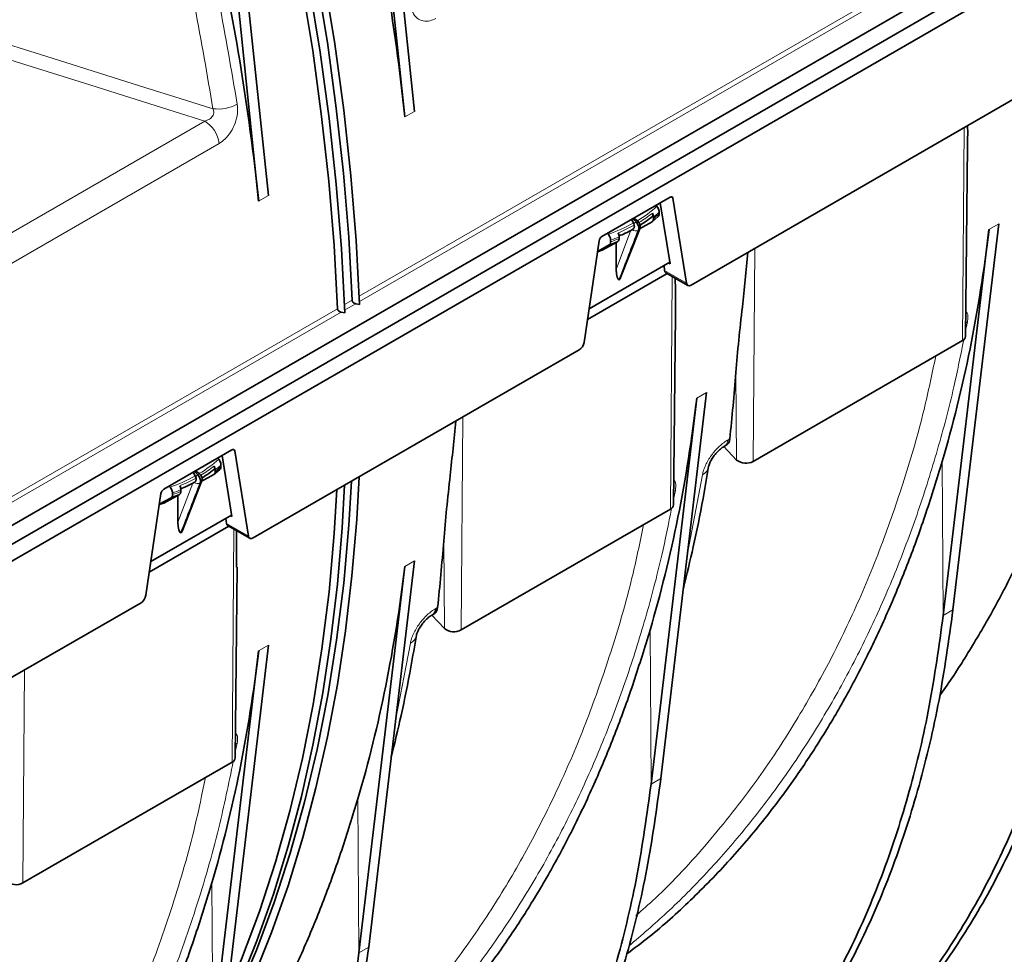
# Model space of a CAD drawing. Units: millimetres. Extents: x 15 to 416, y 5 to 292.
# Drawn here: x 364 to 379, y 169 to 182 of the extents above; entities that cross this region are included whole.
import ezdxf

# ---------------------------------------------------------------- set-up
doc = ezdxf.new("R2010")
doc.units = ezdxf.units.MM

msp = doc.modelspace()

# ---------------------------------------------------------------- linework, layer by layer
at = {"color": 7, "linetype": 'Continuous', "lineweight": 35}
for p, q in [((370.0182, 180.9729), (369.3536, 187.3507)), ((369.8768, 180.8913), (369.2122, 187.2691)), ((367.7554, 179.6667), (367.0909, 186.0445)), ((367.8969, 179.7483), (367.2323, 186.1261)), ((346.4256, 164.7119), (380.6495, 184.469)), ((346.6576, 164.5779), (380.8816, 184.335)), ((346.6595, 164.3319), (380.8834, 184.089)), ((374.039, 178.4482), (378.7748, 181.1821)), ((378.0222, 177.7032), (378.0517, 180.4717)), ((373.7319, 179.7278), (372.7401, 179.1553)), ((373.5397, 179.5944), (373.5262, 179.6091)), ((373.5885, 179.6451), (373.7301, 178.7597)), ((373.9699, 178.4751), (373.772, 179.7122)), ((373.1987, 179.3511), (373.1683, 179.4025)), ((373.238, 179.3657), (373.1874, 179.4135)), ((373.203, 179.3403), (373.1987, 179.3511)), ((373.203, 179.4225), (373.2552, 179.3837)), ((373.2093, 179.3196), (373.203, 179.3403)), ((373.2552, 179.3837), (373.2639, 179.3755)), ((373.2639, 179.3755), (373.2781, 179.3593)), ((373.4681, 179.3685), (373.2865, 179.2675)), ((373.4691, 179.3688), (373.5573, 179.4441)), ((373.4884, 179.4136), (373.4881, 179.4364)), ((378.5035, 179.3391), (377.8389, 173.7285)), ((372.8206, 179.2017), (372.8338, 179.1869)), ((373.0126, 178.5573), (373.2911, 179.2674)), ((378.362, 179.2574), (377.6975, 173.6469)), ((372.481, 177.6156), (372.6994, 179.093)), ((372.8475, 179.0329), (372.6767, 178.9391)), ((372.7431, 178.9545), (372.9675, 179.0795)), ((372.9475, 178.6757), (372.9475, 179.0684)), ((372.9895, 179.1256), (372.9899, 179.1488)), ((372.7431, 178.9545), (372.6757, 178.9328)), ((372.5533, 178.1049), (373.7265, 178.7822)), ((373.7089, 178.772), (373.7301, 178.7597)), ((373.6862, 178.618), (372.5305, 177.9508)), ((373.6443, 178.7347), (373.651, 178.6592)), ((373.6673, 178.6289), (373.9892, 178.4431)), ((369.1648, 178.1782), (369.2204, 178.1675)), ((368.9527, 178.0558), (369.0082, 178.0451)), ((373.7795, 175.254), (373.8091, 178.0225)), ((374.938, 175.8869), (377.9776, 177.6417)), ((367.675, 174.7743), (372.4108, 177.5082)), ((374.2608, 176.8898), (373.5963, 171.2793)), ((374.1194, 176.8082), (373.4549, 171.1977)), ((367.368, 176.054), (366.3761, 175.4814)), ((367.6059, 174.8013), (367.4081, 176.0384)), ((374.5125, 176.1019), (374.5564, 176.1273)), ((374.5133, 176.1023), (374.6969, 175.9071)), ((367.1757, 175.9205), (367.1622, 175.9352)), ((367.2246, 175.9712), (367.3662, 175.0859)), ((366.839, 175.7487), (366.8912, 175.7099)), ((367.1052, 175.6949), (367.1933, 175.7703)), ((367.1244, 175.7397), (367.1241, 175.7625)), ((366.8348, 175.6773), (366.8043, 175.7286)), ((366.874, 175.6918), (366.8235, 175.7397)), ((366.8391, 175.6665), (366.8348, 175.6773)), ((366.8453, 175.6457), (366.8391, 175.6665)), ((366.8912, 175.7099), (366.9, 175.7016)), ((366.9, 175.7016), (366.9142, 175.6855)), ((367.1042, 175.6947), (366.9225, 175.5937)), ((366.4566, 175.5279), (366.4698, 175.513)), ((366.6255, 175.4517), (366.6259, 175.4749)), ((366.6487, 174.8834), (366.9272, 175.5936)), ((366.117, 173.9418), (366.3355, 175.4192)), ((366.4835, 175.359), (366.3127, 175.2653)), ((366.3791, 175.2807), (366.6035, 175.4057)), ((366.5835, 175.0019), (366.5835, 175.3945)), ((366.3791, 175.2807), (366.3118, 175.259)), ((370.6953, 173.4377), (373.735, 175.1925)), ((366.1893, 174.431), (367.3626, 175.1083)), ((367.2803, 175.0608), (367.287, 174.9854)), ((367.345, 175.0981), (367.3662, 175.0859)), ((367.3223, 174.9442), (366.1666, 174.277)), ((367.3034, 174.9551), (367.6252, 174.7693)), ((367.4331, 174.8802), (367.4328, 174.3497)), ((367.4156, 171.5801), (367.4451, 174.3489)), ((369.8768, 174.359), (369.2122, 168.7484)), ((370.0182, 174.4406), (369.3536, 168.8301)), ((361.3111, 171.1005), (366.0469, 173.8344)), ((370.2699, 173.6527), (370.3138, 173.678)), ((370.2706, 173.6531), (370.4543, 173.4579)), ((367.8969, 173.216), (367.2323, 167.6055)), ((367.7554, 173.1344), (367.0909, 167.5238)), ((367.371, 171.5186), (364.3314, 169.7639))]:
    msp.add_line(p, q, dxfattribs=at)
at = {"color": 8, "linetype": 'Continuous', "lineweight": 18}
for p, q in [((369.2155, 178.2872), (380.9393, 185.0552)), ((380.9743, 184.9957), (369.2187, 178.2094)), ((370.0182, 180.9729), (369.8768, 180.8913)), ((363.7559, 178.9756), (366.9729, 180.8328)), ((377.9776, 177.6417), (378.0011, 180.7354)), ((367.1821, 180.5079), (363.9651, 178.6508)), ((367.7554, 179.6667), (367.8969, 179.7483)), ((373.772, 179.7122), (373.739, 179.7312)), ((378.5035, 179.3391), (378.362, 179.2574)), ((372.9475, 178.6757), (373.1628, 179.2455)), ((374.938, 175.8869), (374.9614, 178.9807)), ((373.651, 178.6592), (373.9699, 178.4751)), ((373.735, 175.1925), (373.7607, 178.575)), ((369.0034, 178.1647), (369.1126, 178.2278)), ((369.1648, 178.1782), (369.0066, 178.0869)), ((344.9002, 164.2503), (368.9005, 178.1053)), ((368.9527, 178.0558), (344.9547, 164.2021)), ((378.05, 177.9146), (378.023, 177.7865)), ((378.0243, 177.9019), (378.05, 177.9146)), ((374.6969, 175.9071), (374.6849, 177.1793)), ((374.2608, 176.8898), (374.1194, 176.8082)), ((370.6953, 173.4377), (370.7188, 176.5315)), ((374.5717, 176.2001), (374.5971, 176.2148)), ((367.4081, 176.0384), (367.3751, 176.0574)), ((377.6975, 173.6469), (377.6817, 175.8847)), ((373.9864, 174.5727), (374.2017, 175.693)), ((366.5835, 175.0019), (366.7988, 175.5717)), ((373.8073, 175.4654), (373.7804, 175.3372)), ((373.7816, 175.4527), (373.8073, 175.4654)), ((367.287, 174.9854), (367.6059, 174.8013)), ((367.371, 171.5186), (367.3967, 174.9012)), ((370.4543, 173.4579), (370.4423, 174.7301)), ((370.0182, 174.4406), (369.8768, 174.359)), ((370.3291, 173.7509), (370.3544, 173.7656)), ((377.8389, 173.7285), (377.6975, 173.6469)), ((373.4549, 171.1977), (373.4391, 173.4355)), ((367.7554, 173.1344), (367.8969, 173.216)), ((369.7437, 172.1234), (369.959, 173.2438)), ((364.3314, 169.7639), (364.3548, 172.8576)), ((367.4165, 171.6681), (367.4434, 171.7915)), ((367.4434, 171.7915), (367.4177, 171.7789)), ((373.5963, 171.2793), (373.4549, 171.1977)), ((369.2122, 168.7484), (369.1964, 170.9863)), ((367.0909, 167.5238), (367.0751, 169.7617)), ((369.3536, 168.8301), (369.2122, 168.7484))]:
    msp.add_line(p, q, dxfattribs=at)
at = {"color": 7, "linetype": 'Continuous', "lineweight": 35, "flags": 128}
for points in [[(365.925, 192.417), (366.1211, 191.9291), (366.5073, 190.9227), (366.8697, 189.9151), (367.2076, 188.9073), (367.5208, 187.9008), (367.8087, 186.8966), (368.0712, 185.8961), (368.3078, 184.9005), (368.5183, 183.9109), (368.7024, 182.9285), (368.8599, 181.9547), (368.9906, 180.9905), (369.0943, 180.0371), (369.1709, 179.0958), (369.2204, 178.1675)], [(366.1883, 191.4841), (366.4347, 190.8323), (366.7912, 189.8366), (367.1238, 188.8409), (367.4321, 187.8464), (367.7158, 186.8543), (367.9745, 185.8658), (368.2078, 184.8821), (368.4155, 183.9043), (368.5974, 182.9337), (368.7533, 181.9713), (368.8828, 181.0184), (368.986, 180.0761), (369.0626, 179.1455), (369.1126, 178.2278)], [(366.5489, 190.102), (366.6575, 189.7926), (366.9955, 188.7849), (367.3086, 187.7783), (367.5966, 186.7742), (367.8591, 185.7737), (368.0957, 184.778), (368.3062, 183.7884), (368.4903, 182.8061), (368.6478, 181.8322), (368.7785, 180.868), (368.8822, 179.9146), (368.9588, 178.9733), (369.0082, 178.0451)], [(366.7481, 189.217), (366.9058, 188.7367), (367.2151, 187.7405), (367.4996, 186.7467), (367.7591, 185.7565), (367.9931, 184.7711), (368.2015, 183.7916), (368.3839, 182.8193), (368.5402, 181.8553), (368.6701, 180.9007), (368.7736, 179.9568), (368.8504, 179.0246), (368.9005, 178.1053)], [(369.2145, 175.663), (369.1791, 175.0435), (369.11, 174.2268), (369.0162, 173.4274), (368.8979, 172.6463), (368.755, 171.8843), (368.5879, 171.1424), (368.3967, 170.4212), (368.1815, 169.7217), (367.9427, 169.0446), (367.6805, 168.3906), (367.3952, 167.7606), (367.2101, 167.3885)], [(369.1043, 175.5994), (369.0656, 174.9626), (368.99, 174.1175), (368.8877, 173.2912), (368.7589, 172.485), (368.6037, 171.6996), (368.4222, 170.9362), (368.2148, 170.1955), (367.9816, 169.4786), (367.723, 168.7862), (367.4392, 168.1192), (367.2441, 167.7053)], [(369.0023, 175.5406), (368.967, 174.9211), (368.8979, 174.1043), (368.8041, 173.3049), (368.6857, 172.5238), (368.5429, 171.7619), (368.3758, 171.0199), (368.1845, 170.2988), (367.9694, 169.5993), (367.7306, 168.9221), (367.4684, 168.2682), (367.2539, 167.7877)], [(368.8922, 175.477), (368.8533, 174.8375), (368.7775, 173.991), (368.6749, 173.1636), (368.5457, 172.3562), (368.39, 171.5699), (368.208, 170.8054), (367.9999, 170.0639), (367.766, 169.3461), (367.5066, 168.653), (367.2973, 168.1542)]]:
    msp.add_lwpolyline(points, dxfattribs=at)
at = {"color": 8, "linetype": 'Continuous', "lineweight": 18, "flags": 128}
for points in [[(363.4384, 182.1566), (363.702, 182.074), (364.7565, 181.7435), (366.0238, 181.3463), (366.6135, 181.1615), (367.0916, 181.0117)], [(366.9729, 180.8328), (366.542, 180.9679), (365.3034, 181.3562), (364.0649, 181.7446), (363.3276, 181.9758)]]:
    msp.add_lwpolyline(points, dxfattribs=at)
at = {"color": 8, "linetype": 'Continuous', "lineweight": 18}
for centre, radius, start, end in [((367.1661, 181.584), 0.5771, 262.58857, 298.71451), ((366.7182, 180.439), 0.469, 8.44935, 57.09876), ((372.3856, 180.8555), 1.7095, 300.57482, 312.46214), ((372.3391, 180.9246), 1.8254, 300.96005, 308.39365), ((372.5188, 180.6575), 1.559, 308.44026, 312.45198), ((372.5188, 180.6344), 1.559, 308.45377, 312.43829), ((372.007, 181.5113), 2.4671, 289.57873, 298.8837), ((372.0575, 181.4124), 2.3889, 292.61428, 298.8265), ((373.3706, 179.1462), 0.2564, 121.14294, 130.81188), ((373.2735, 179.3108), 0.0654, 98.40945, 122.8843), ((373.2347, 179.3263), 0.0889, 232.30405, 294.83613), ((373.2504, 179.2838), 0.0439, 299.47398, 338.17778), ((371.9319, 181.6742), 2.7381, 289.97478, 292.7305), ((371.9319, 181.6512), 2.7381, 289.98418, 292.72122), ((374.442, 176.2114), 0.1302, 302.50487, 355.05479), ((366.0216, 177.1817), 1.7095, 300.57482, 312.46214), ((365.9751, 177.2507), 1.8254, 300.96005, 308.39365), ((366.1549, 176.9836), 1.559, 308.44026, 312.45198), ((366.1549, 176.9606), 1.559, 308.45377, 312.43829), ((374.1257, 175.8411), 0.1664, 297.16896, 349.67539), ((365.6431, 177.8375), 2.4671, 289.57873, 298.8837), ((365.6935, 177.7386), 2.3889, 292.61428, 298.8265), ((367.0067, 175.4724), 0.2564, 121.14294, 130.81188), ((366.9095, 175.6369), 0.0654, 98.40945, 122.8843), ((365.5679, 178.0004), 2.7381, 289.97478, 292.7305), ((366.8707, 175.6525), 0.0889, 232.30405, 294.83613), ((366.8864, 175.61), 0.0439, 299.47398, 338.17778), ((365.5679, 177.9774), 2.7381, 289.98418, 292.72122), ((370.1994, 173.7621), 0.1302, 302.50487, 355.05479), ((369.883, 173.3918), 0.1664, 297.16896, 349.67539)]:
    msp.add_arc(centre, radius, start, end, dxfattribs=at)
at = {"color": 7, "linetype": 'Continuous', "lineweight": 35}
for centre, radius, start, end in [((371.9255, 181.5818), 2.7106, 289.88574, 292.60742), ((377.948, 177.71), 0.0744, 293.43607, 354.77098), ((374.8326, 176.0784), 0.2185, 231.60419, 298.82649), ((365.5616, 177.9079), 2.7106, 289.88574, 292.60742), ((373.7054, 175.2608), 0.0744, 293.43607, 354.77098), ((370.59, 173.6291), 0.2185, 231.60419, 298.82649), ((367.3414, 171.5869), 0.0744, 293.43607, 354.77098), ((364.226, 169.9553), 0.2185, 231.60419, 298.82649)]:
    msp.add_arc(centre, radius, start, end, dxfattribs=at)
for centre, major_axis, ratio, start_param, end_param in [((346.2489, 189.4937), (-17.2664, 26.3824), 0.620686, 4.0196462, 4.1684321), ((344.1276, 188.2691), (-17.2664, 26.3824), 0.620686, 4.0196462, 4.1684321), ((373.7316, 179.6807), (0.0294, 0.05), 0.572322, 5.6765273, 7.0727907), ((371.6676, 156.9164), (1.5775, 106.1765), 0.0151101, 4.9267946, 4.9270191), ((373.258, 179.3883), (2.2106, 5.7416), 0.0104625, 4.5650136, 4.6915571), ((354.7342, 194.3922), (-17.6684, 26.1383), 0.6098565, 3.6077004, 3.7564863), ((372.7397, 179.1081), (0.0294, 0.05), 0.572322, 0.7896054, 2.1858688), ((371.6676, 156.9164), (-1.6053, 104.3397), 0.0151098, 4.9261853, 4.9264098), ((373.0005, 178.7068), (0.0097, 0.1846), 0.2824818, 1.7553118, 3.1803785), ((373.7217, 178.713), (0.056, 0.0831), 0.5250234, 2.5672927, 3.1782392), ((372.9879, 178.6995), (0.0123, 0.1859), 0.2778447, 3.4680293, 3.8595963), ((374.0396, 178.5295), (0.0506, 0.0862), 0.572322, 2.5349347, 3.9311981), ((372.4114, 177.5895), (0.0506, 0.0862), 0.572322, 3.9311981, 5.3274615), ((359.1065, 196.9163), (-10.3625, 30.2846), 0.3884579, 3.8357451, 3.8778701), ((350.4915, 191.943), (-17.6684, 26.1383), 0.6098565, 3.6077004, 3.7564863), ((374.4495, 176.4119), (-0.0987, 0.2884), 0.3884579, 3.2177137, 3.8357451), ((367.3676, 176.0069), (0.0294, 0.05), 0.572322, 5.6765273, 7.0727907), ((365.3037, 153.2425), (1.5775, 106.1765), 0.0151101, 4.9267946, 4.9270191), ((366.3758, 175.4343), (0.0294, 0.05), 0.572322, 0.7896054, 2.1858688), ((366.894, 175.7145), (2.2106, 5.7416), 0.0104625, 4.5650136, 4.6915571), ((365.3037, 153.2425), (-1.6053, 104.3397), 0.0151098, 4.9261853, 4.9264098), ((366.6366, 175.033), (0.0097, 0.1846), 0.2824818, 1.7553118, 3.1803785), ((367.3577, 175.0392), (0.056, 0.0831), 0.5250234, 2.5672927, 3.1782392), ((366.6239, 175.0257), (0.0123, 0.1859), 0.2778447, 3.4680293, 3.8595963), ((367.6757, 174.8556), (0.0506, 0.0862), 0.572322, 2.5349347, 3.9311981), ((354.8638, 194.467), (-10.3625, 30.2846), 0.3884579, 3.8357451, 3.8778701), ((346.2489, 189.4937), (-17.6684, 26.1383), 0.6098565, 3.6077004, 3.7564863), ((366.0475, 173.9157), (0.0506, 0.0862), 0.572322, 3.9311981, 5.3274615), ((370.2069, 173.9627), (-0.0987, 0.2884), 0.3884579, 3.2177137, 3.8357451), ((344.1276, 188.2691), (-17.6684, 26.1383), 0.6098565, 3.6077004, 3.7564863)]:
    msp.add_ellipse(centre, major_axis=major_axis, ratio=ratio, start_param=start_param, end_param=end_param, dxfattribs=at)
at = {"color": 8, "linetype": 'Continuous', "lineweight": 18}
for points, knots in [([(355.3439, 205.0508), (355.7301, 204.6263), (356.5029, 203.7769), (357.6129, 202.44), (358.6932, 201.049), (359.7354, 199.6015), (360.7358, 198.1027), (361.6722, 196.5853), (362.5431, 195.055), (363.3482, 193.5178), (364.1007, 191.9485), (364.7957, 190.3515), (365.4293, 188.7318), (365.9819, 187.1417), (366.4561, 185.586), (366.8545, 184.069), (367.1918, 182.5622), (367.3595, 181.5724), (367.4434, 181.0778)], [0, 0, 0, 0, 0.0622794, 0.1246067, 0.186886, 0.2509762, 0.3151188, 0.3792089, 0.441491, 0.5038213, 0.5661034, 0.6302064, 0.6943621, 0.758465, 0.8188048, 0.8792326, 0.9396603, 1, 1, 1, 1]), ([(367.0916, 181.0117), (367.0084, 181.5025), (366.8419, 182.4849), (366.5071, 183.9803), (366.1117, 185.4859), (365.6438, 187.021), (365.1011, 188.5825), (364.4815, 190.1671), (363.7956, 191.7472), (363.0466, 193.3153), (362.238, 194.864), (361.3718, 196.3877), (360.4489, 197.8831), (359.4722, 199.3479), (358.4452, 200.7781), (357.3716, 202.1655), (356.2533, 203.5159), (355.4727, 204.3739), (355.0799, 204.8057)], [0, 0, 0, 0, 0.0603386, 0.1207652, 0.1811918, 0.2415305, 0.3045698, 0.3678089, 0.43115, 0.4944913, 0.5577311, 0.6207709, 0.6837573, 0.7468927, 0.8100786, 0.8732144, 0.9362013, 1, 1, 1, 1]), ([(369.959, 182.5301), (369.968, 182.4889), (369.986, 182.4066), (370.0529, 182.3217), (370.1409, 182.2791), (370.2373, 182.2805), (370.3005, 182.3109), (370.3291, 182.3246)], [0, 0, 0, 0, 0.2085982, 0.4169721, 0.6217168, 0.829087, 1, 1, 1, 1]), ([(367.4434, 181.0778), (367.4467, 181.0334), (367.4535, 180.9445), (367.4186, 180.8009), (367.3544, 180.6705), (367.2716, 180.5684), (367.21, 180.5267), (367.1821, 180.5079)], [0, 0, 0, 0, 0.2085982, 0.4169721, 0.6217168, 0.829087, 1, 1, 1, 1]), ([(366.9729, 180.8328), (366.9884, 180.8369), (367.0209, 180.8457), (367.0614, 180.8716), (367.0841, 180.8988), (367.0975, 180.9246), (367.1027, 180.9443), (367.1035, 180.9738), (367.0994, 180.994), (367.0928, 181.0089), (367.0916, 181.0117)], [0, 0, 0, 0, 0.195081, 0.4121824, 0.562762, 0.6073051, 0.7556381, 0.798144, 0.9628769, 1, 1, 1, 1]), ([(378.026, 178.0644), (378.0296, 178.0618), (378.0516, 178.046), (378.0592, 177.9912), (378.0525, 177.936), (378.05, 177.9146)], [0, 0, 0, 0, 0.1067318, 0.6533797, 1, 1, 1, 1]), ([(377.996, 177.6577), (377.9498, 177.428), (377.8399, 176.8824), (377.6196, 176.0531), (377.3422, 175.1667), (377.0211, 174.3062), (376.6581, 173.4748), (376.2515, 172.6733), (375.8044, 171.9092), (375.3228, 171.1928), (374.8106, 170.5253), (374.2679, 169.9059), (373.7106, 169.3411), (373.3174, 169.0047), (373.1303, 168.8447)], [0, 0, 0, 0, 0.0616812, 0.146482, 0.2318719, 0.3172618, 0.4045085, 0.4917553, 0.5796432, 0.6675311, 0.7523303, 0.8371295, 0.9225158, 1, 1, 1, 1]), ([(373.2343, 169.2894), (373.3281, 169.371), (373.7, 169.6947), (374.2867, 170.3421), (374.9472, 171.1732), (375.5064, 172.0125), (375.9815, 172.8377), (376.4131, 173.7144), (376.7999, 174.6413), (377.1371, 175.6194), (377.4066, 176.541), (377.5346, 177.157), (377.5886, 177.4171)], [0, 0, 0, 0, 0.0429052, 0.1701511, 0.2972937, 0.4005407, 0.503843, 0.60709, 0.7123939, 0.8177565, 0.9230603, 1, 1, 1, 1]), ([(374.2017, 175.693), (374.2052, 175.7144), (374.2106, 175.7366), (374.2253, 175.7827), (374.2347, 175.807), (374.257, 175.8556), (374.2698, 175.88), (374.2987, 175.9288), (374.3148, 175.9534), (374.3491, 176.0003), (374.3674, 176.023), (374.4062, 176.0668), (374.4261, 176.0871), (374.4669, 176.1251), (374.488, 176.1428), (374.53, 176.1742), (374.5509, 176.1881), (374.5717, 176.2001)], [0, 0, 0, 0, 0.125, 0.125, 0.25, 0.25, 0.375, 0.375, 0.5, 0.5, 0.625, 0.625, 0.75, 0.75, 0.875, 0.875, 1, 1, 1, 1]), ([(373.7834, 175.6152), (373.787, 175.6126), (373.809, 175.5967), (373.8166, 175.542), (373.8099, 175.4868), (373.8073, 175.4654)], [0, 0, 0, 0, 0.1067318, 0.6533797, 1, 1, 1, 1]), ([(373.7534, 175.2085), (373.7071, 174.9788), (373.5973, 174.4332), (373.3769, 173.6038), (373.0995, 172.7175), (372.7784, 171.857), (372.4154, 171.0256), (372.0089, 170.224), (371.5617, 169.4599), (371.0802, 168.7435), (370.568, 168.0761), (370.0253, 167.4567), (369.4679, 166.8919), (369.0747, 166.5555), (368.8877, 166.3954)], [0, 0, 0, 0, 0.06168124, 0.14648203, 0.23187189, 0.31726176, 0.40450853, 0.4917553, 0.57964319, 0.66753109, 0.75233028, 0.83712947, 0.92251577, 1, 1, 1, 1]), ([(368.9917, 166.8402), (369.0855, 166.9218), (369.4573, 167.2455), (370.0441, 167.8929), (370.7045, 168.724), (371.2638, 169.5633), (371.7389, 170.3884), (372.1704, 171.2652), (372.5572, 172.1921), (372.8945, 173.1702), (373.164, 174.0918), (373.2919, 174.7078), (373.346, 174.9679)], [0, 0, 0, 0, 0.0429052, 0.1701511, 0.2972937, 0.4005407, 0.503843, 0.60709, 0.7123939, 0.8177565, 0.9230603, 1, 1, 1, 1]), ([(369.959, 173.2438), (369.9625, 173.2651), (369.968, 173.2874), (369.9827, 173.3335), (369.9921, 173.3577), (370.0144, 173.4064), (370.0271, 173.4307), (370.056, 173.4796), (370.0722, 173.5041), (370.1065, 173.551), (370.1248, 173.5738), (370.1635, 173.6175), (370.1835, 173.6379), (370.2243, 173.6759), (370.2454, 173.6935), (370.2873, 173.725), (370.3082, 173.7389), (370.3291, 173.7509)], [0, 0, 0, 0, 0.125, 0.125, 0.25, 0.25, 0.375, 0.375, 0.5, 0.5, 0.625, 0.625, 0.75, 0.75, 0.875, 0.875, 1, 1, 1, 1]), ([(367.4434, 171.7915), (367.4474, 171.8264), (367.4548, 171.8895), (367.4304, 171.9256), (367.4194, 171.9418)], [0, 0, 0, 0, 0.55114373, 1, 1, 1, 1]), ([(362.5251, 162.7276), (362.6644, 162.8435), (363.0129, 163.1336), (363.5331, 163.648), (364.0931, 164.2678), (364.6197, 164.9367), (365.1139, 165.654), (365.5703, 166.4147), (366.0215, 167.2828), (366.4539, 168.2665), (366.8516, 169.3817), (367.1679, 170.4673), (367.3196, 171.2052), (367.3865, 171.5302)], [0, 0, 0, 0, 0.0571322, 0.1430151, 0.228898, 0.3166615, 0.4044251, 0.4928395, 0.5812539, 0.6912092, 0.8011644, 0.9124115, 1, 1, 1, 1]), ([(366.9831, 171.2947), (366.934, 171.0577), (366.801, 170.4161), (366.5093, 169.4203), (366.1149, 168.3072), (365.6467, 167.2407), (365.1086, 166.2277), (364.501, 165.2726), (363.82, 164.3825), (363.1968, 163.6778), (362.7745, 163.2997), (362.6283, 163.1689)], [0, 0, 0, 0, 0.0700889, 0.1897737, 0.3108634, 0.4319532, 0.5561283, 0.6803996, 0.8045748, 0.9323789, 1, 1, 1, 1])]:
    msp.add_open_spline(points, degree=3, knots=knots, dxfattribs=at)
at = {"color": 7, "linetype": 'Continuous', "lineweight": 35}
for points, knots in [([(378.0499, 180.4717), (378.0516, 180.5562), (378.0536, 180.6536), (378.0518, 180.7515), (378.0516, 180.7646)], [0, 0, 0, 0, 0.8660877, 1, 1, 1, 1]), ([(373.4727, 179.4939), (373.4749, 179.4889), (373.4792, 179.4788), (373.4811, 179.464), (373.4789, 179.4523), (373.4755, 179.4455), (373.4725, 179.4442), (373.4723, 179.4441)], [0, 0, 0, 0, 0.2472979, 0.4946411, 0.7411327, 0.9883152, 1, 1, 1, 1]), ([(373.4727, 179.4939), (373.4772, 179.4838), (373.4858, 179.4639), (373.4873, 179.4454), (373.4881, 179.4364)], [0, 0, 0, 0, 0.5118948, 1, 1, 1, 1]), ([(373.5711, 179.5072), (373.5704, 179.5167), (373.5691, 179.5359), (373.5576, 179.5671), (373.5456, 179.5853), (373.5397, 179.5944)], [0, 0, 0, 0, 0.3354626, 0.6707691, 1, 1, 1, 1]), ([(373.5549, 179.4438), (373.5579, 179.4462), (373.5659, 179.4529), (373.5701, 179.4685), (373.5707, 179.4807), (373.5709, 179.4839)], [0, 0, 0, 0, 0.2981621, 0.8139773, 1, 1, 1, 1]), ([(373.1898, 179.2592), (373.1905, 179.2594), (373.1951, 179.2608), (373.202, 179.2688), (373.2091, 179.2824), (373.2126, 179.3003), (373.2104, 179.313), (373.2093, 179.3196)], [0, 0, 0, 0, 0.0395311, 0.2640591, 0.4972985, 0.7399506, 1, 1, 1, 1]), ([(373.272, 179.2456), (373.2741, 179.2544), (373.2782, 179.2712), (373.2727, 179.3031), (373.2605, 179.334), (373.2471, 179.3548), (373.2391, 179.3644), (373.238, 179.3657)], [0, 0, 0, 0, 0.26253, 0.4963297, 0.7301294, 0.9639295, 1, 1, 1, 1]), ([(373.2781, 179.3593), (373.2812, 179.3547), (373.2872, 179.3457), (373.2919, 179.3367), (373.2923, 179.3334), (373.2924, 179.3333)], [0, 0, 0, 0, 0.4931951, 0.9852876, 1, 1, 1, 1]), ([(373.2894, 179.3167), (373.3163, 179.3334), (373.3831, 179.3751), (373.4422, 179.4208), (373.4775, 179.4481)], [0, 0, 0, 0, 0.4019329, 1, 1, 1, 1]), ([(373.2911, 179.2674), (373.294, 179.2787), (373.299, 179.2991), (373.2971, 179.3222), (373.2925, 179.332), (373.292, 179.3331)], [0, 0, 0, 0, 0.5217495, 0.9463226, 1, 1, 1, 1]), ([(373.4884, 179.4136), (373.4883, 179.4096), (373.4879, 179.3969), (373.4822, 179.3796), (373.4727, 179.3721), (373.4681, 179.3685)], [0, 0, 0, 0, 0.1921173, 0.61637, 1, 1, 1, 1]), ([(372.8338, 179.1869), (372.8402, 179.1774), (372.853, 179.1586), (372.8647, 179.1277), (372.8664, 179.1094), (372.8672, 179.1008)], [0, 0, 0, 0, 0.3455904, 0.6914437, 1, 1, 1, 1]), ([(372.9899, 179.1488), (372.9894, 179.1584), (372.9883, 179.1773), (372.9801, 179.1974), (372.9761, 179.2072)], [0, 0, 0, 0, 0.5108985, 1, 1, 1, 1]), ([(372.9883, 179.1623), (373.0178, 179.1749), (373.088, 179.2051), (373.1525, 179.2394), (373.1898, 179.2593)], [0, 0, 0, 0, 0.4208767, 1, 1, 1, 1]), ([(372.8677, 179.0779), (372.8676, 179.0739), (372.8672, 179.0611), (372.8616, 179.0438), (372.8521, 179.0364), (372.8475, 179.0329)], [0, 0, 0, 0, 0.1977541, 0.6160134, 1, 1, 1, 1]), ([(372.9675, 179.0795), (372.9727, 179.0837), (372.9832, 179.0921), (372.9887, 179.1105), (372.9893, 179.1225), (372.9895, 179.1256)], [0, 0, 0, 0, 0.4282145, 0.8565775, 1, 1, 1, 1]), ([(374.8619, 178.9232), (374.8349, 178.6574), (374.7906, 178.222), (374.7251, 177.6447), (374.6983, 177.3344), (374.6849, 177.1793)], [0, 0, 0, 0, 0.4395238, 0.7198061, 1, 1, 1, 1]), ([(373.8072, 178.0225), (373.8085, 178.107), (373.8113, 178.2823), (373.8072, 178.4582), (373.8051, 178.5494)], [0, 0, 0, 0, 0.4818342, 1, 1, 1, 1]), ([(369.1126, 178.2278), (369.1133, 178.2234), (369.1147, 178.2146), (369.1229, 178.2017), (369.1348, 178.1906), (369.1494, 178.1822), (369.1599, 178.1795), (369.1648, 178.1782)], [0, 0, 0, 0, 0.1929337, 0.3855571, 0.5864558, 0.8076273, 1, 1, 1, 1]), ([(368.9005, 178.1053), (368.9012, 178.1009), (368.9025, 178.0921), (368.9107, 178.0793), (368.9227, 178.0681), (368.9373, 178.0597), (368.9478, 178.057), (368.9527, 178.0558)], [0, 0, 0, 0, 0.1929337, 0.3855571, 0.5864558, 0.8076273, 1, 1, 1, 1]), ([(377.6462, 172.4843), (377.6503, 172.4899), (377.7873, 172.6742), (378.0364, 173.0651), (378.3912, 173.6587), (378.7213, 174.2879), (379.029, 174.9469), (379.3128, 175.6386), (379.5725, 176.356), (379.7262, 176.8582), (379.803, 177.1093)], [0, 0, 0, 0, 0.0043423, 0.1445728, 0.2854865, 0.4264002, 0.5694368, 0.7124734, 0.8562371, 1, 1, 1, 1]), ([(370.6193, 176.474), (370.5922, 176.2081), (370.548, 175.7728), (370.4825, 175.1954), (370.4557, 174.8852), (370.4423, 174.7301)], [0, 0, 0, 0, 0.4395238, 0.7198061, 1, 1, 1, 1]), ([(374.2896, 175.8107), (374.2901, 175.8138), (374.2912, 175.8211), (374.3019, 175.8543), (374.3248, 175.9017), (374.3614, 175.9595), (374.4097, 176.0185), (374.462, 176.0682), (374.5006, 176.0958), (374.5112, 176.101), (374.512, 176.1014)], [0, 0, 0, 0, 0.0844832, 0.2014323, 0.3407185, 0.4827746, 0.6430227, 0.813254, 0.9860368, 1, 1, 1, 1]), ([(367.2072, 175.8333), (367.2065, 175.8429), (367.2051, 175.862), (367.1937, 175.8933), (367.1817, 175.9115), (367.1757, 175.9205)], [0, 0, 0, 0, 0.3354626, 0.6707691, 1, 1, 1, 1]), ([(366.9255, 175.6429), (366.9523, 175.6596), (367.0192, 175.7013), (367.0782, 175.747), (367.1136, 175.7743)], [0, 0, 0, 0, 0.4019329, 1, 1, 1, 1]), ([(367.1088, 175.8201), (367.1109, 175.8151), (367.1152, 175.805), (367.1171, 175.7902), (367.1149, 175.7785), (367.1116, 175.7716), (367.1085, 175.7704), (367.1084, 175.7703)], [0, 0, 0, 0, 0.24729785, 0.49464105, 0.7411327, 0.9883152, 1, 1, 1, 1]), ([(367.1088, 175.8201), (367.1132, 175.8099), (367.1218, 175.7901), (367.1234, 175.7716), (367.1241, 175.7625)], [0, 0, 0, 0, 0.5118948, 1, 1, 1, 1]), ([(367.191, 175.7699), (367.1939, 175.7724), (367.2019, 175.7791), (367.2062, 175.7947), (367.2067, 175.8068), (367.2069, 175.81)], [0, 0, 0, 0, 0.2981621, 0.8139773, 1, 1, 1, 1]), ([(373.1041, 168.7327), (373.2117, 168.8129), (373.5329, 169.0522), (374.0339, 169.5069), (374.6073, 170.0927), (375.107, 170.6866), (375.5411, 171.2715), (375.9168, 171.8383), (376.2694, 172.4347), (376.6001, 173.0631), (376.9076, 173.7223), (377.1915, 174.414), (377.4512, 175.1314), (377.6049, 175.6336), (377.6817, 175.8847)], [0, 0, 0, 0, 0.0506363, 0.1511017, 0.2523469, 0.353592, 0.433394, 0.5131959, 0.5933867, 0.6735775, 0.7549763, 0.8363752, 0.9181878, 1, 1, 1, 1]), ([(373.9236, 174.0425), (373.9725, 174.2425), (374.0768, 174.6694), (374.1962, 175.2602), (374.2622, 175.6566), (374.288, 175.8114)], [0, 0, 0, 0, 0.34948199, 0.74598719, 1, 1, 1, 1]), ([(366.8259, 175.5854), (366.8266, 175.5856), (366.8312, 175.587), (366.8381, 175.595), (366.8451, 175.6086), (366.8487, 175.6265), (366.8465, 175.6392), (366.8453, 175.6457)], [0, 0, 0, 0, 0.03953111, 0.26405909, 0.49729854, 0.73995059, 1, 1, 1, 1]), ([(366.9081, 175.5717), (366.9102, 175.5806), (366.9142, 175.5974), (366.9088, 175.6292), (366.8965, 175.6602), (366.8832, 175.6809), (366.8751, 175.6906), (366.874, 175.6918)], [0, 0, 0, 0, 0.26253, 0.4963297, 0.7301294, 0.9639295, 1, 1, 1, 1]), ([(366.9142, 175.6855), (366.9172, 175.6809), (366.9233, 175.6718), (366.9279, 175.6629), (366.9284, 175.6595), (366.9284, 175.6594)], [0, 0, 0, 0, 0.4931951, 0.9852876, 1, 1, 1, 1]), ([(366.9272, 175.5936), (366.93, 175.6048), (366.9351, 175.6253), (366.9331, 175.6484), (366.9285, 175.6582), (366.928, 175.6593)], [0, 0, 0, 0, 0.5217495, 0.9463226, 1, 1, 1, 1]), ([(367.1244, 175.7397), (367.1243, 175.7358), (367.1239, 175.7231), (367.1182, 175.7057), (367.1087, 175.6982), (367.1042, 175.6947)], [0, 0, 0, 0, 0.19211726, 0.61637, 1, 1, 1, 1]), ([(366.4698, 175.513), (366.4762, 175.5036), (366.489, 175.4848), (366.5007, 175.4539), (366.5025, 175.4356), (366.5033, 175.427)], [0, 0, 0, 0, 0.3455904, 0.6914437, 1, 1, 1, 1]), ([(366.6259, 175.4749), (366.6254, 175.4846), (366.6243, 175.5034), (366.6161, 175.5235), (366.6121, 175.5334)], [0, 0, 0, 0, 0.5108985, 1, 1, 1, 1]), ([(366.6243, 175.4884), (366.6539, 175.5011), (366.7241, 175.5313), (366.7885, 175.5656), (366.8258, 175.5855)], [0, 0, 0, 0, 0.4208767, 1, 1, 1, 1]), ([(366.5037, 175.4041), (366.5037, 175.4026), (366.5037, 175.3926), (366.5003, 175.3757), (366.4914, 175.3638), (366.4848, 175.3598), (366.4835, 175.359)], [0, 0, 0, 0, 0.0699527, 0.4777441, 0.9039202, 1, 1, 1, 1]), ([(366.6035, 175.4057), (366.6088, 175.4099), (366.6192, 175.4182), (366.6248, 175.4366), (366.6254, 175.4487), (366.6255, 175.4517)], [0, 0, 0, 0, 0.4282145, 0.8565775, 1, 1, 1, 1]), ([(379.9602, 174.9531), (379.8988, 174.5117), (379.7758, 173.6289), (379.4808, 172.3922), (379.1065, 171.2276), (378.6468, 170.1467), (378.1063, 169.1532), (377.4866, 168.2532), (376.7927, 167.4485), (376.0221, 166.7533), (375.395, 166.2794), (375.0058, 166.074), (374.9183, 166.0278)], [0, 0, 0, 0, 0.1076393, 0.2152787, 0.322918, 0.4305574, 0.5381967, 0.6458361, 0.7534754, 0.8611148, 0.9687541, 1, 1, 1, 1]), ([(379.8188, 174.8715), (379.7573, 174.4301), (379.6344, 173.5473), (379.3393, 172.3106), (378.965, 171.146), (378.5054, 170.065), (377.9648, 169.0717), (377.3455, 168.1712), (376.6504, 167.3685), (375.8842, 166.6654), (375.0461, 166.0744), (374.3398, 165.6692), (373.8943, 165.5009), (373.7705, 165.4542)], [0, 0, 0, 0, 0.096294, 0.192588, 0.288882, 0.385176, 0.48147, 0.577764, 0.674058, 0.770352, 0.8666459, 0.9629399, 1, 1, 1, 1]), ([(370.0469, 173.3615), (370.0474, 173.3646), (370.0486, 173.3719), (370.0593, 173.4051), (370.0821, 173.4525), (370.1188, 173.5103), (370.167, 173.5693), (370.2194, 173.619), (370.2579, 173.6465), (370.2686, 173.6518), (370.2694, 173.6522)], [0, 0, 0, 0, 0.0844832, 0.2014323, 0.3407185, 0.4827746, 0.6430227, 0.813254, 0.9860368, 1, 1, 1, 1]), ([(377.6975, 173.6469), (377.636, 173.2055), (377.5131, 172.3227), (377.218, 171.086), (376.8437, 169.9213), (376.3841, 168.8404), (375.8435, 167.847), (375.2241, 166.9466), (374.5292, 166.1435), (373.7621, 165.4422), (372.9274, 164.8445), (372.0264, 164.3597), (371.2022, 164.0195), (370.6585, 163.8876), (370.4552, 163.8383)], [0, 0, 0, 0, 0.0862277, 0.1724554, 0.2586831, 0.3449107, 0.4311384, 0.5173661, 0.6035938, 0.6898215, 0.7760492, 0.8622768, 0.9485045, 1, 1, 1, 1]), ([(377.8389, 173.7285), (377.7774, 173.2871), (377.6545, 172.4043), (377.3594, 171.1676), (376.9851, 170.003), (376.5255, 168.9221), (375.985, 167.9286), (375.3653, 167.0286), (374.6714, 166.2239), (373.9008, 165.5287), (373.2736, 165.0548), (372.8845, 164.8494), (372.797, 164.8032)], [0, 0, 0, 0, 0.1076393, 0.2152787, 0.322918, 0.4305574, 0.5381967, 0.6458361, 0.7534754, 0.8611148, 0.9687541, 1, 1, 1, 1]), ([(368.8615, 166.2834), (368.9691, 166.3636), (369.2902, 166.603), (369.7912, 167.0577), (370.3647, 167.6435), (370.8644, 168.2374), (371.2984, 168.8223), (371.6742, 169.3891), (372.0268, 169.9854), (372.3575, 170.6139), (372.665, 171.2731), (372.9488, 171.9648), (373.2086, 172.6822), (373.3622, 173.1844), (373.4391, 173.4355)], [0, 0, 0, 0, 0.0506363, 0.1511017, 0.2523469, 0.353592, 0.433394, 0.5131959, 0.5933867, 0.6735775, 0.7549763, 0.8363752, 0.9181878, 1, 1, 1, 1]), ([(369.6809, 171.5933), (369.7298, 171.7933), (369.8341, 172.2202), (369.9536, 172.811), (370.0196, 173.2074), (370.0454, 173.3622)], [0, 0, 0, 0, 0.349482, 0.7459872, 1, 1, 1, 1]), ([(373.4549, 171.1977), (373.3934, 170.7563), (373.2704, 169.8734), (372.9754, 168.6368), (372.6011, 167.4721), (372.1414, 166.3912), (371.6008, 165.3978), (370.9815, 164.4974), (370.2866, 163.6943), (369.5195, 162.993), (368.6848, 162.3953), (367.7837, 161.9105), (366.9596, 161.5702), (366.4159, 161.4384), (366.2126, 161.389)], [0, 0, 0, 0, 0.0862277, 0.1724554, 0.2586831, 0.3449107, 0.4311384, 0.5173661, 0.6035938, 0.6898215, 0.7760492, 0.8622768, 0.9485045, 1, 1, 1, 1]), ([(373.5963, 171.2793), (373.5348, 170.8379), (373.4118, 169.9551), (373.1168, 168.7184), (372.7425, 167.5537), (372.2828, 166.4728), (371.7423, 165.4793), (371.1227, 164.5794), (370.4288, 163.7746), (369.6581, 163.0795), (369.031, 162.6056), (368.6419, 162.4002), (368.5543, 162.354)], [0, 0, 0, 0, 0.1076393, 0.2152787, 0.322918, 0.4305574, 0.5381967, 0.6458361, 0.7534754, 0.8611148, 0.9687541, 1, 1, 1, 1]), ([(367.0396, 166.3613), (367.0437, 166.3668), (367.1807, 166.5511), (367.4298, 166.942), (367.7846, 167.5356), (368.1147, 168.1648), (368.4224, 168.8238), (368.7062, 169.5155), (368.9659, 170.2329), (369.1196, 170.7352), (369.1964, 170.9863)], [0, 0, 0, 0, 0.0043423, 0.1445728, 0.2854865, 0.4264002, 0.5694368, 0.7124734, 0.8562371, 1, 1, 1, 1]), ([(362.4975, 162.6096), (362.6051, 162.6898), (362.9263, 162.9292), (363.4273, 163.3839), (364.0007, 163.9697), (364.5004, 164.5636), (364.9345, 165.1484), (365.3102, 165.7153), (365.6628, 166.3116), (365.9935, 166.9401), (366.301, 167.5993), (366.5849, 168.2909), (366.8446, 169.0083), (366.9983, 169.5105), (367.0751, 169.7617)], [0, 0, 0, 0, 0.0506363, 0.1511017, 0.2523469, 0.353592, 0.433394, 0.5131959, 0.5933867, 0.6735775, 0.7549763, 0.8363752, 0.9181878, 1, 1, 1, 1]), ([(369.2122, 168.7484), (369.1507, 168.307), (369.0278, 167.4242), (368.7327, 166.1875), (368.3584, 165.0229), (367.8988, 163.9419), (367.3582, 162.9486), (366.7389, 162.0481), (366.0438, 161.2455), (365.2776, 160.5424), (364.4395, 159.9513), (363.7332, 159.5462), (363.2877, 159.3779), (363.1639, 159.3311)], [0, 0, 0, 0, 0.096294, 0.192588, 0.288882, 0.385176, 0.48147, 0.577764, 0.674058, 0.770352, 0.8666459, 0.9629399, 1, 1, 1, 1]), ([(369.3536, 168.8301), (369.2922, 168.3887), (369.1692, 167.5059), (368.8742, 166.2692), (368.4999, 165.1045), (368.0402, 164.0236), (367.4997, 163.0301), (366.88, 162.1302), (366.1861, 161.3254), (365.4155, 160.6303), (364.7884, 160.1564), (364.3992, 159.951), (364.3117, 159.9048)], [0, 0, 0, 0, 0.1076393, 0.2152787, 0.322918, 0.4305574, 0.5381967, 0.6458361, 0.7534754, 0.8611148, 0.9687541, 1, 1, 1, 1])]:
    msp.add_open_spline(points, degree=3, knots=knots, dxfattribs=at)

doc.saveas('drawing.dxf')
